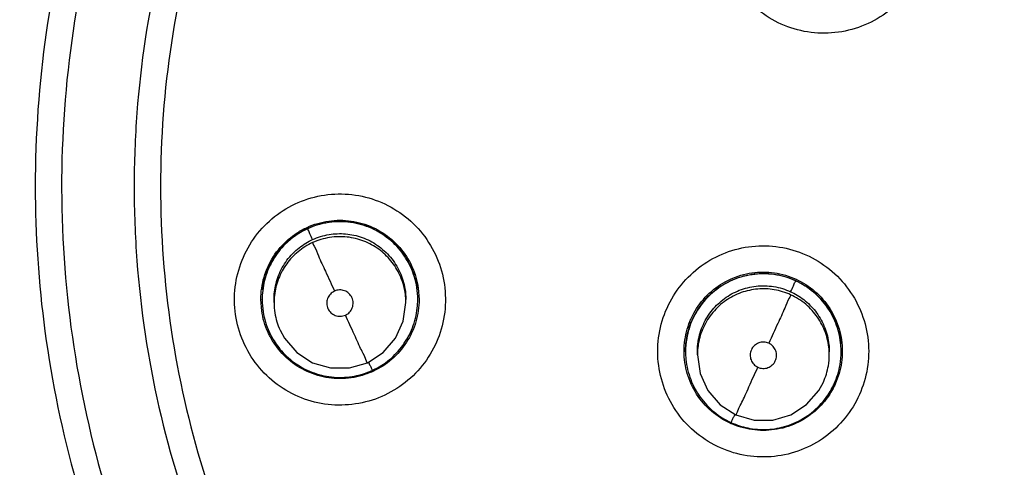
# Model space of a CAD drawing. Units: inches. Extents: x 1.2 to 15.8, y 0.3 to 10.5.
# Drawn here: x 12.5 to 12.6, y 6.4 to 6.5 of the extents above; entities that cross this region are included whole.
import ezdxf

# ---------------------------------------------------------------- set-up
doc = ezdxf.new("R2010")
doc.units = ezdxf.units.IN
doc.header["$LTSCALE"] = 0.935
doc.header["$MEASUREMENT"] = 0
doc.layers.get('0').update_dxf_attribs({"linetype": 'CONTINUOUS'})
doc.styles.get("Standard").update_dxf_attribs({"font": 'txt', "width": 0.8})
doc.dimstyles.new('DIMSTYLE_4', dxfattribs={"dimtxt": 0.1, "dimasz": 0.1875, "dimexe": 0.18, "dimexo": 0.0625, "dimgap": 0.09, "dimtad": 0, "dimtih": 1, "dimtoh": 1, "dimdec": 0, "dimlfac": 2, "dimzin": 4, "dimdsep": 46, "dimtxsty": 'STANDARD', "dimblk": 'CLOSED', "dimblk1": 'CLOSED', "dimblk2": 'CLOSED', "dimcen": 0.09, "dimadec": 0, "dimazin": 0, "dimtol": 1, "dimtp": 10, "dimtm": 10, "dimtfac": 1, "dimtdec": 0, "dimtofl": 0, "dimtmove": 0, "dimatfit": 3, "dimldrblk": 'CLOSED', "dimfxl": 1, "dimtolj": 1, "dimtzin": 4, "dimarcsym": 0})

# ---------------------------------------------------------------- blocks, each defined once
blk = doc.blocks.new('*D18')
at = {"color": 2, "linetype": 'CONTINUOUS'}
for p, q in [((12.99376, 7.91515), (11.39612, 6.31751)), ((13.03796, 6.95325), (13.03796, 5.63744))]:
    blk.add_line(p, q, dxfattribs=at)
for points in [[(11.59944, 6.25773), (11.44031, 6.3617), (11.55712, 6.21174), (11.59944, 6.25773)], [(12.84932, 5.67649), (13.03796, 5.69994), (12.85192, 5.73894), (12.84932, 5.67649)]]:
    blk.add_lwpolyline(points, dxfattribs=at)
for start, end in [(225, 243.66723), (256.82709, 270)]:
    blk.add_arc((13.03796, 7.95935), 2.25941, start, end, dxfattribs=at)
for s, width, p in [('%%p', 1.166667, (12.17809, 5.79689)), ('45%%d', 0.755556, (11.95142, 5.79689)), ('10%%d', 0.755556, (12.29476, 5.79689))]:
    blk.add_text(s, height=0.1, dxfattribs=dict(at, width=width)).set_placement(p)
blk = doc.blocks.new('_CLOSED')
at = {"color": 0, "linetype": 'BYBLOCK'}
for p, q in [((0, 0), (-1, 0.16667)), ((-1, 0.16667), (-1, -0.16667)), ((-1, -0.16667), (0, 0)), ((-1, 0), (0, 0))]:
    blk.add_line(p, q, dxfattribs=at)

msp = doc.modelspace()

# ---------------------------------------------------------------- linework, layer by layer
at = {"color": 7, "linetype": 'CONTINUOUS'}
for p, q in [((12.52774, 6.43821), (12.52786, 6.43653)), ((12.50436, 6.43485), (12.50424, 6.43653)), ((12.50444, 6.43652), (12.50444, 6.43655)), ((12.50621, 6.43605), (12.50621, 6.4365)), ((12.52589, 6.43605), (12.52589, 6.4365)), ((12.52766, 6.43652), (12.52766, 6.43655)), ((12.56765, 6.42874), (12.56765, 6.42878)), ((12.56942, 6.42827), (12.56942, 6.42873)), ((12.58911, 6.42827), (12.58911, 6.42873)), ((12.59088, 6.42874), (12.59088, 6.42878))]:
    msp.add_line(p, q, dxfattribs=at)
for points in [[(12.52014, 6.42709), (12.5225, 6.42861), (12.52433, 6.43073), (12.52549, 6.43327), (12.52589, 6.43605)], [(12.5071, 6.43196), (12.50777, 6.43073), (12.5096, 6.42861), (12.51196, 6.42709), (12.51465, 6.42631), (12.51745, 6.42631), (12.52014, 6.42709)], [(12.56942, 6.42827), (12.56982, 6.4255), (12.57099, 6.42295), (12.57282, 6.42083), (12.57518, 6.41932)], [(12.57518, 6.41932), (12.57787, 6.41853), (12.58067, 6.41853), (12.58336, 6.41932), (12.58571, 6.42084), (12.58754, 6.42295), (12.58822, 6.42419)]]:
    msp.add_lwpolyline(points, dxfattribs=at)
msp.add_arc((12.63296, 6.4624), 0.26083, 0.8783, 180.096, dxfattribs=at)
for points, knots in [([(12.37213, 6.46018), (12.37213, 6.46263), (12.37235, 6.47853), (12.37545, 6.50781), (12.38586, 6.54691), (12.40214, 6.58387), (12.42384, 6.6178), (12.45045, 6.64797), (12.48141, 6.67375), (12.51606, 6.69452), (12.5535, 6.70971), (12.59276, 6.71895), (12.61958, 6.72102), (12.63296, 6.72102)], [0, 0, 0, 0, 0.017969, 0.116408, 0.214889, 0.313345, 0.411279, 0.50889, 0.607038, 0.705451, 0.803779, 0.901965, 1, 1, 1, 1]), ([(12.88985, 6.46018), (12.88984, 6.47359), (12.88774, 6.50048), (12.87831, 6.53981), (12.86285, 6.57717), (12.8417, 6.61172), (12.81535, 6.6426), (12.78437, 6.66903), (12.74966, 6.69023), (12.71212, 6.70568), (12.6727, 6.71505), (12.63237, 6.71812), (12.59211, 6.71487), (12.55288, 6.70537), (12.51562, 6.68988), (12.4812, 6.66875), (12.45047, 6.64248), (12.42427, 6.61178), (12.40319, 6.57739), (12.38771, 6.5401), (12.37819, 6.50069), (12.37609, 6.47367), (12.37607, 6.46018)], [0, 0, 0, 0, 0.049894, 0.099909, 0.14991, 0.199692, 0.250023, 0.300358, 0.350602, 0.400746, 0.450787, 0.500741, 0.550631, 0.600481, 0.650319, 0.700192, 0.75015, 0.80016, 0.84973, 0.899659, 0.949784, 1, 1, 1, 1]), ([(12.63296, 6.6653), (12.62184, 6.6653), (12.59956, 6.66355), (12.56699, 6.65573), (12.53604, 6.64291), (12.50748, 6.62541), (12.48201, 6.60365), (12.46025, 6.57818), (12.44275, 6.54962), (12.42993, 6.51867), (12.4222, 6.48645), (12.42042, 6.46454), (12.42036, 6.45377)], [0, 0, 0, 0, 0.100322, 0.200645, 0.300967, 0.40129, 0.501612, 0.601934, 0.702255, 0.802577, 0.902899, 1, 1, 1, 1]), ([(12.63296, 6.66134), (12.62201, 6.66133), (12.6001, 6.65962), (12.56811, 6.65191), (12.53775, 6.63932), (12.50976, 6.62215), (12.48481, 6.60084), (12.46349, 6.57588), (12.44632, 6.5479), (12.43373, 6.51754), (12.42602, 6.48554), (12.42431, 6.46363), (12.4243, 6.45269)], [0, 0, 0, 0, 0.100297, 0.200397, 0.300348, 0.4002, 0.500002, 0.599803, 0.699655, 0.799605, 0.899704, 1, 1, 1, 1]), ([(12.61548, 6.25661), (12.60442, 6.2576), (12.58239, 6.26146), (12.55083, 6.27274), (12.52166, 6.28918), (12.49564, 6.31033), (12.47353, 6.33559), (12.456, 6.3643), (12.44361, 6.39551), (12.43667, 6.42829), (12.43537, 6.4617), (12.43971, 6.49482), (12.44955, 6.52672), (12.46463, 6.55654), (12.48454, 6.58343), (12.50867, 6.60655), (12.53638, 6.62529), (12.56689, 6.63912), (12.59941, 6.64762), (12.62179, 6.64953), (12.63296, 6.64953)], [0, 0, 0, 0, 0.055512, 0.111153, 0.166756, 0.2221, 0.277937, 0.333734, 0.38942, 0.444969, 0.500402, 0.555768, 0.611114, 0.666494, 0.721966, 0.777544, 0.83276, 0.888375, 0.944177, 1, 1, 1, 1]), ([(12.6133, 6.26477), (12.60274, 6.26588), (12.58176, 6.26988), (12.55179, 6.28107), (12.52411, 6.29714), (12.49953, 6.31763), (12.47874, 6.34196), (12.46233, 6.36943), (12.45076, 6.39927), (12.44437, 6.43063), (12.44334, 6.46261), (12.4477, 6.49432), (12.45731, 6.52484), (12.47192, 6.55331), (12.4911, 6.57893), (12.51431, 6.60096), (12.54089, 6.61878), (12.57009, 6.63188), (12.60106, 6.6399), (12.62234, 6.64169), (12.63296, 6.64169)], [0, 0, 0, 0, 0.055556, 0.111112, 0.166667, 0.222223, 0.277778, 0.333334, 0.388889, 0.444445, 0.5, 0.555555, 0.61111, 0.666666, 0.722221, 0.777777, 0.833333, 0.888888, 0.944444, 1, 1, 1, 1]), ([(12.44497, 6.45331), (12.44497, 6.45652), (12.44532, 6.47031), (12.44862, 6.49454), (12.45817, 6.52493), (12.47269, 6.55328), (12.49177, 6.57879), (12.51487, 6.60073), (12.54132, 6.61848), (12.57038, 6.63153), (12.60121, 6.63951), (12.62239, 6.6413), (12.63296, 6.6413)], [0, 0, 0, 0, 0.032586, 0.140076, 0.247566, 0.355056, 0.462547, 0.570037, 0.677528, 0.785018, 0.892509, 1, 1, 1, 1]), ([(12.63296, 6.62766), (12.62284, 6.62766), (12.60255, 6.62589), (12.57306, 6.61799), (12.54541, 6.60509), (12.52039, 6.58757), (12.49877, 6.56595), (12.48121, 6.54082), (12.46832, 6.51308), (12.46047, 6.48358), (12.45786, 6.45323), (12.46055, 6.42293), (12.46843, 6.39356), (12.48128, 6.36597), (12.49874, 6.341), (12.52025, 6.31945), (12.54519, 6.30194), (12.57283, 6.289), (12.6024, 6.28103), (12.62279, 6.27924), (12.63296, 6.27924)], [0, 0, 0, 0, 0.055506, 0.111149, 0.166754, 0.222084, 0.277931, 0.333744, 0.389439, 0.444991, 0.500419, 0.555775, 0.611112, 0.666485, 0.721955, 0.777531, 0.832729, 0.88835, 0.944165, 1, 1, 1, 1]), ([(12.63296, 6.61579), (12.62528, 6.61579), (12.60989, 6.6147), (12.58729, 6.60981), (12.56561, 6.60177), (12.54529, 6.59075), (12.52673, 6.57695), (12.51031, 6.56067), (12.49636, 6.54223), (12.48516, 6.522), (12.47693, 6.50039), (12.47185, 6.47783), (12.47059, 6.46201), (12.47056, 6.45386), (12.47056, 6.45339)], [0, 0, 0, 0, 0.090415, 0.180831, 0.271246, 0.361662, 0.452077, 0.542492, 0.632907, 0.723321, 0.813736, 0.904151, 0.994565, 1, 1, 1, 1]), ([(12.63296, 6.61184), (12.62506, 6.61184), (12.60921, 6.61065), (12.586, 6.60535), (12.56386, 6.59664), (12.54324, 6.58471), (12.52461, 6.56983), (12.5084, 6.5523), (12.49502, 6.53257), (12.48475, 6.5111), (12.4778, 6.48838), (12.47432, 6.46489), (12.47437, 6.44116), (12.47796, 6.41769), (12.48501, 6.39498), (12.49536, 6.3736), (12.50878, 6.35399), (12.525, 6.33657), (12.54369, 6.32173), (12.55751, 6.3138), (12.56468, 6.31038)], [0, 0, 0, 0, 0.055536, 0.11117, 0.166763, 0.222157, 0.277952, 0.333691, 0.38934, 0.444884, 0.500339, 0.55574, 0.611124, 0.66653, 0.722009, 0.777592, 0.832874, 0.888467, 0.944221, 1, 1, 1, 1]), ([(12.63296, 6.60097), (12.6256, 6.60097), (12.61087, 6.59987), (12.58928, 6.59494), (12.56866, 6.58685), (12.54948, 6.57578), (12.53216, 6.56197), (12.5171, 6.54573), (12.50462, 6.52743), (12.49501, 6.50748), (12.48848, 6.48631), (12.48573, 6.46806), (12.48532, 6.45702), (12.48532, 6.45334)], [0, 0, 0, 0, 0.095239, 0.190477, 0.285715, 0.380954, 0.476192, 0.57143, 0.666668, 0.761906, 0.857144, 0.952381, 1, 1, 1, 1]), ([(12.63296, 6.59702), (12.62579, 6.59702), (12.61144, 6.59595), (12.59041, 6.59114), (12.57036, 6.58326), (12.5517, 6.57249), (12.53485, 6.55906), (12.52019, 6.54325), (12.50805, 6.52545), (12.4987, 6.50605), (12.49235, 6.48547), (12.48913, 6.46417), (12.48912, 6.44262), (12.49232, 6.42132), (12.49865, 6.40073), (12.50798, 6.38132), (12.52009, 6.36352), (12.53472, 6.34771), (12.55155, 6.33426), (12.57021, 6.32345), (12.59031, 6.31553), (12.61139, 6.3107), (12.62578, 6.30962), (12.63296, 6.30962)], [0, 0, 0, 0, 0.047648, 0.095316, 0.142956, 0.190449, 0.238087, 0.285738, 0.333329, 0.380877, 0.428441, 0.476035, 0.523638, 0.571231, 0.618806, 0.666365, 0.713924, 0.761502, 0.809108, 0.856669, 0.904438, 0.95225, 1, 1, 1, 1]), ([(12.60022, 6.48168), (12.59932, 6.48064), (12.59724, 6.47879), (12.59352, 6.47693), (12.58946, 6.4761), (12.58533, 6.47634), (12.5814, 6.47764), (12.57794, 6.47991), (12.57518, 6.48299), (12.5733, 6.48668), (12.57244, 6.49075), (12.57266, 6.49493), (12.57397, 6.49891), (12.57552, 6.50126), (12.57642, 6.5023)], [0, 0, 0, 0, 0.083549, 0.167034, 0.250216, 0.332874, 0.415874, 0.498757, 0.581572, 0.664614, 0.747838, 0.831871, 0.916147, 1, 1, 1, 1]), ([(12.4243, 6.45269), (12.42431, 6.44174), (12.42602, 6.41983), (12.43373, 6.38783), (12.44632, 6.35747), (12.46349, 6.32949), (12.48481, 6.30454), (12.50976, 6.28322), (12.53775, 6.26605), (12.56811, 6.25346), (12.6001, 6.24575), (12.62201, 6.24404), (12.63296, 6.24403)], [0, 0, 0, 0, 0.100296, 0.200395, 0.300345, 0.400197, 0.499998, 0.5998, 0.699652, 0.799603, 0.899703, 1, 1, 1, 1]), ([(12.61327, 6.26636), (12.60292, 6.26745), (12.5822, 6.27139), (12.55249, 6.28242), (12.52492, 6.29838), (12.50042, 6.31873), (12.47969, 6.34292), (12.46332, 6.37025), (12.45177, 6.39993), (12.44602, 6.42799), (12.44497, 6.44594), (12.44497, 6.45331)], [0, 0, 0, 0, 0.113459, 0.228642, 0.343825, 0.459008, 0.57419, 0.689372, 0.804554, 0.919736, 1, 1, 1, 1]), ([(12.44497, 6.45331), (12.44497, 6.44819), (12.44562, 6.43271), (12.44989, 6.40712), (12.46001, 6.37762), (12.47486, 6.35019), (12.49402, 6.32558), (12.51696, 6.30446), (12.54307, 6.2874), (12.57164, 6.27487), (12.59547, 6.26883), (12.60951, 6.26692), (12.61327, 6.26653)], [0, 0, 0, 0, 0.055811, 0.168679, 0.281547, 0.394414, 0.507282, 0.620151, 0.733019, 0.845888, 0.958756, 1, 1, 1, 1]), ([(12.47056, 6.45339), (12.47056, 6.44617), (12.47155, 6.43125), (12.47616, 6.40907), (12.48401, 6.38732), (12.49486, 6.3669), (12.50849, 6.34822), (12.52464, 6.33167), (12.54295, 6.31756), (12.55638, 6.30997), (12.56332, 6.30668)], [0, 0, 0, 0, 0.118376, 0.244322, 0.370268, 0.496214, 0.62216, 0.748107, 0.874053, 1, 1, 1, 1]), ([(12.48532, 6.45334), (12.48532, 6.44966), (12.48573, 6.43861), (12.48848, 6.42036), (12.49501, 6.3992), (12.50462, 6.37924), (12.5171, 6.36094), (12.53216, 6.34471), (12.54948, 6.3309), (12.56866, 6.31983), (12.58928, 6.31173), (12.61087, 6.30681), (12.6256, 6.3057), (12.63296, 6.3057)], [0, 0, 0, 0, 0.047619, 0.142856, 0.238094, 0.333332, 0.42857, 0.523808, 0.619046, 0.714285, 0.809523, 0.904761, 1, 1, 1, 1]), ([(12.50046, 6.43427), (12.50027, 6.43563), (12.50023, 6.43842), (12.50127, 6.44244), (12.5033, 6.44606), (12.50619, 6.44902), (12.50974, 6.45114), (12.51372, 6.45227), (12.51786, 6.45234), (12.52188, 6.45134), (12.52552, 6.44932), (12.52853, 6.44642), (12.53068, 6.44282), (12.53144, 6.44012), (12.53164, 6.43875)], [0, 0, 0, 0, 0.083549, 0.167033, 0.250214, 0.332872, 0.415872, 0.498755, 0.581571, 0.664613, 0.747838, 0.831871, 0.916147, 1, 1, 1, 1]), ([(12.51061, 6.44682), (12.51129, 6.44717), (12.51302, 6.44789), (12.51599, 6.44833), (12.51931, 6.44787), (12.52237, 6.44649), (12.52493, 6.44429), (12.52615, 6.44239), (12.52661, 6.44138)], [0, 0, 0, 0, 0.121157, 0.296128, 0.470967, 0.646564, 0.82341, 1, 1, 1, 1]), ([(12.51114, 6.44727), (12.51165, 6.44751), (12.51324, 6.4481), (12.51605, 6.4485), (12.51942, 6.44802), (12.52252, 6.4466), (12.52509, 6.44437), (12.52632, 6.44247), (12.52679, 6.44145)], [0, 0, 0, 0, 0.091261, 0.273187, 0.455112, 0.637038, 0.818962, 1, 1, 1, 1]), ([(12.52661, 6.44134), (12.5262, 6.44224), (12.52511, 6.44399), (12.52285, 6.4461), (12.52009, 6.44755), (12.5171, 6.44822), (12.51406, 6.44809), (12.51213, 6.44749), (12.51123, 6.44708)], [0, 0, 0, 0, 0.163541, 0.335518, 0.504782, 0.670448, 0.836243, 1, 1, 1, 1]), ([(12.50424, 6.43653), (12.50424, 6.43709), (12.50436, 6.43878), (12.50516, 6.4415), (12.507, 6.44437), (12.50915, 6.44623), (12.51063, 6.44704), (12.51114, 6.44727)], [0, 0, 0, 0, 0.124936, 0.375071, 0.625206, 0.875342, 1, 1, 1, 1]), ([(12.51123, 6.44708), (12.51033, 6.44667), (12.50863, 6.44562), (12.50658, 6.44345), (12.50512, 6.44081), (12.50452, 6.43842), (12.50444, 6.43696), (12.50444, 6.43652)], [0, 0, 0, 0, 0.223576, 0.4474, 0.670107, 0.900016, 1, 1, 1, 1]), ([(12.51196, 6.44545), (12.51183, 6.44575), (12.51158, 6.44622), (12.51141, 6.44678), (12.51122, 6.44701), (12.51123, 6.44708)], [0, 0, 0, 0, 0.541524, 0.884777, 1, 1, 1, 1]), ([(12.51196, 6.44545), (12.51274, 6.44581), (12.51437, 6.44631), (12.51691, 6.44641), (12.51941, 6.44587), (12.52172, 6.44469), (12.52368, 6.4429), (12.52463, 6.4414), (12.525, 6.44059)], [0, 0, 0, 0, 0.166311, 0.32692, 0.490355, 0.65779, 0.8273, 1, 1, 1, 1]), ([(12.51196, 6.445), (12.51118, 6.44465), (12.50974, 6.44374), (12.508, 6.44189), (12.50677, 6.43965), (12.50627, 6.43763), (12.50621, 6.43641), (12.50621, 6.43605)], [0, 0, 0, 0, 0.228755, 0.449666, 0.674464, 0.904763, 1, 1, 1, 1]), ([(12.50624, 6.43734), (12.50631, 6.43817), (12.50668, 6.43986), (12.50786, 6.44217), (12.50959, 6.44407), (12.51102, 6.445), (12.51174, 6.44535)], [0, 0, 0, 0, 0.248567, 0.503216, 0.761022, 1, 1, 1, 1]), ([(12.50689, 6.44369), (12.50701, 6.44384), (12.50737, 6.44428), (12.50776, 6.4447), (12.50804, 6.44496)], [0, 0, 0, 0, 0.330201, 1, 1, 1, 1]), ([(12.525, 6.44014), (12.52465, 6.44091), (12.52375, 6.44236), (12.52189, 6.4441), (12.51965, 6.44533), (12.51712, 6.44595), (12.51448, 6.44588), (12.51277, 6.44537), (12.51196, 6.445)], [0, 0, 0, 0, 0.16631, 0.326918, 0.490353, 0.657788, 0.827299, 1, 1, 1, 1]), ([(12.51196, 6.445), (12.51196, 6.44482), (12.51243, 6.44419), (12.51291, 6.44273), (12.51402, 6.44051), (12.51478, 6.43875), (12.51523, 6.43777)], [0, 0, 0, 0, 0.06944, 0.273722, 0.591469, 1, 1, 1, 1]), ([(12.56492, 6.42224), (12.56435, 6.42349), (12.56353, 6.42615), (12.56339, 6.43031), (12.56432, 6.43435), (12.56626, 6.43801), (12.56907, 6.44104), (12.57257, 6.44324), (12.57652, 6.44448), (12.58065, 6.44465), (12.58472, 6.44374), (12.58843, 6.4418), (12.5915, 6.43896), (12.59299, 6.43658), (12.59357, 6.43533)], [0, 0, 0, 0, 0.083549, 0.167033, 0.250214, 0.332871, 0.415871, 0.498754, 0.58157, 0.664612, 0.747837, 0.831871, 0.916147, 1, 1, 1, 1]), ([(12.50534, 6.44104), (12.50538, 6.44115), (12.50559, 6.44163), (12.50583, 6.44209), (12.50603, 6.44243)], [0, 0, 0, 0, 0.227088, 1, 1, 1, 1]), ([(12.525, 6.44059), (12.52536, 6.43981), (12.52578, 6.43845), (12.52589, 6.43705), (12.52589, 6.4365)], [0, 0, 0, 0, 0.609769, 1, 1, 1, 1]), ([(12.52766, 6.43651), (12.52766, 6.43712), (12.52754, 6.43878), (12.52705, 6.44039), (12.52661, 6.44134)], [0, 0, 0, 0, 0.367327, 1, 1, 1, 1]), ([(12.5685, 6.43371), (12.56896, 6.43473), (12.57019, 6.43664), (12.57277, 6.43887), (12.57587, 6.44029), (12.57924, 6.44077), (12.58261, 6.44029), (12.58468, 6.43935), (12.58563, 6.43874)], [0, 0, 0, 0, 0.166666, 0.333332, 0.499999, 0.666666, 0.833333, 1, 1, 1, 1]), ([(12.50452, 6.43794), (12.50453, 6.43803), (12.5046, 6.43853), (12.5047, 6.43903), (12.5048, 6.43943)], [0, 0, 0, 0, 0.183473, 1, 1, 1, 1]), ([(12.52588, 6.4365), (12.52587, 6.43686), (12.52574, 6.43811), (12.52537, 6.43933), (12.525, 6.44014)], [0, 0, 0, 0, 0.290823, 1, 1, 1, 1]), ([(12.56869, 6.4336), (12.56915, 6.4346), (12.57036, 6.43649), (12.57289, 6.43868), (12.57592, 6.44007), (12.57922, 6.44055), (12.582, 6.44016), (12.58357, 6.43958), (12.58409, 6.43934)], [0, 0, 0, 0, 0.182291, 0.363809, 0.544068, 0.724448, 0.905975, 1, 1, 1, 1]), ([(12.58408, 6.43931), (12.58316, 6.43973), (12.58124, 6.44032), (12.57824, 6.44044), (12.5753, 6.4398), (12.57256, 6.43839), (12.57025, 6.43629), (12.56913, 6.43451), (12.56869, 6.43356)], [0, 0, 0, 0, 0.166311, 0.32692, 0.490355, 0.65779, 0.8273, 1, 1, 1, 1]), ([(12.58334, 6.43768), (12.58348, 6.43797), (12.58372, 6.43845), (12.5839, 6.43901), (12.58408, 6.43924), (12.58408, 6.43931)], [0, 0, 0, 0, 0.541524, 0.884777, 1, 1, 1, 1]), ([(12.59088, 6.42874), (12.59088, 6.42907), (12.59082, 6.4304), (12.59032, 6.43271), (12.58892, 6.43544), (12.58681, 6.43775), (12.58503, 6.43888), (12.58408, 6.43931)], [0, 0, 0, 0, 0.075131, 0.299704, 0.529773, 0.762694, 1, 1, 1, 1]), ([(12.53164, 6.43875), (12.53183, 6.43739), (12.53187, 6.43461), (12.53083, 6.43058), (12.5288, 6.42697), (12.52591, 6.424), (12.52236, 6.42189), (12.51838, 6.42076), (12.51424, 6.42069), (12.51022, 6.42169), (12.50658, 6.4237), (12.50357, 6.42661), (12.50142, 6.43021), (12.50066, 6.43291), (12.50046, 6.43427)], [0, 0, 0, 0, 0.083549, 0.167033, 0.250214, 0.332872, 0.415872, 0.498755, 0.581571, 0.664613, 0.747838, 0.831871, 0.916147, 1, 1, 1, 1]), ([(12.51524, 6.43777), (12.515, 6.43766), (12.51458, 6.43736), (12.51416, 6.43669), (12.51403, 6.43592), (12.51421, 6.43515), (12.51467, 6.43451), (12.51533, 6.43409), (12.51611, 6.43396), (12.51663, 6.43408), (12.51687, 6.43419)], [0, 0, 0, 0, 0.124755, 0.249307, 0.373857, 0.498632, 0.623143, 0.747576, 0.872755, 1, 1, 1, 1]), ([(12.51784, 6.4368), (12.51773, 6.43703), (12.51742, 6.43746), (12.51675, 6.43787), (12.51598, 6.438), (12.51547, 6.43787), (12.51524, 6.43777)], [0, 0, 0, 0, 0.253902, 0.503531, 0.751688, 1, 1, 1, 1]), ([(12.57031, 6.43281), (12.57066, 6.43358), (12.57156, 6.43503), (12.57342, 6.43677), (12.57565, 6.438), (12.57818, 6.43862), (12.58083, 6.43856), (12.58254, 6.43805), (12.58334, 6.43768)], [0, 0, 0, 0, 0.16631, 0.326918, 0.490353, 0.657788, 0.827299, 1, 1, 1, 1]), ([(12.58334, 6.43723), (12.58257, 6.43758), (12.58094, 6.43808), (12.5784, 6.43818), (12.5759, 6.43764), (12.57359, 6.43645), (12.57163, 6.43467), (12.57068, 6.43316), (12.57031, 6.43235)], [0, 0, 0, 0, 0.166311, 0.32692, 0.490355, 0.65779, 0.8273, 1, 1, 1, 1]), ([(12.58356, 6.43758), (12.58426, 6.43724), (12.58562, 6.43637), (12.58731, 6.43457), (12.58854, 6.43233), (12.58895, 6.43066), (12.58905, 6.42981)], [0, 0, 0, 0, 0.234879, 0.484911, 0.739343, 1, 1, 1, 1]), ([(12.58563, 6.43874), (12.58657, 6.43813), (12.58829, 6.43664), (12.58952, 6.43473), (12.58999, 6.43371)], [0, 0, 0, 0, 0.500001, 1, 1, 1, 1]), ([(12.50444, 6.43652), (12.50444, 6.4359), (12.50457, 6.43424), (12.50505, 6.43264), (12.50549, 6.43169)], [0, 0, 0, 0, 0.372634, 1, 1, 1, 1]), ([(12.50621, 6.43605), (12.50621, 6.43554), (12.50632, 6.43413), (12.50673, 6.43277), (12.5071, 6.43196)], [0, 0, 0, 0, 0.367327, 1, 1, 1, 1]), ([(12.51687, 6.43419), (12.5171, 6.4343), (12.51753, 6.4346), (12.51794, 6.43527), (12.51807, 6.43605), (12.51795, 6.43656), (12.51784, 6.4368)], [0, 0, 0, 0, 0.252019, 0.500001, 0.747983, 1, 1, 1, 1]), ([(12.52087, 6.42595), (12.52179, 6.42637), (12.5235, 6.42744), (12.52555, 6.42962), (12.527, 6.43227), (12.52759, 6.43465), (12.52766, 6.43609), (12.52766, 6.43651)], [0, 0, 0, 0, 0.228755, 0.449666, 0.674464, 0.904763, 1, 1, 1, 1]), ([(12.52786, 6.43653), (12.52786, 6.43597), (12.52774, 6.43428), (12.52694, 6.43156), (12.5251, 6.42869), (12.52295, 6.42683), (12.52146, 6.42602), (12.52095, 6.42578)], [0, 0, 0, 0, 0.124832, 0.374759, 0.624686, 0.874614, 1, 1, 1, 1]), ([(12.58334, 6.43723), (12.58334, 6.43705), (12.58288, 6.43642), (12.5824, 6.43496), (12.58129, 6.43273), (12.58053, 6.43098), (12.58008, 6.43)], [0, 0, 0, 0, 0.069441, 0.273723, 0.59147, 1, 1, 1, 1]), ([(12.58911, 6.42827), (12.58911, 6.42855), (12.58906, 6.42968), (12.58863, 6.43164), (12.58744, 6.43395), (12.58566, 6.43591), (12.58415, 6.43686), (12.58334, 6.43723)], [0, 0, 0, 0, 0.075131, 0.299704, 0.529773, 0.762694, 1, 1, 1, 1]), ([(12.58729, 6.43718), (12.58753, 6.43694), (12.58795, 6.4365), (12.58834, 6.43604), (12.58849, 6.43583)], [0, 0, 0, 0, 0.566639, 1, 1, 1, 1]), ([(12.50532, 6.43159), (12.50532, 6.4316), (12.50484, 6.43263), (12.50452, 6.43374), (12.50436, 6.43485)], [0, 0, 0, 0, 0.011429, 1, 1, 1, 1]), ([(12.59357, 6.43533), (12.59414, 6.43408), (12.59495, 6.43142), (12.5951, 6.42726), (12.59416, 6.42322), (12.59223, 6.41956), (12.58942, 6.41653), (12.58592, 6.41432), (12.58197, 6.41309), (12.57783, 6.41292), (12.57377, 6.41383), (12.57006, 6.41577), (12.56698, 6.41861), (12.56549, 6.42099), (12.56492, 6.42224)], [0, 0, 0, 0, 0.083549, 0.167033, 0.250214, 0.332871, 0.415871, 0.498754, 0.58157, 0.664612, 0.747837, 0.831871, 0.916147, 1, 1, 1, 1]), ([(12.52014, 6.42709), (12.52014, 6.42692), (12.51965, 6.42836), (12.51919, 6.42898), (12.51808, 6.43161), (12.51731, 6.43321), (12.51687, 6.43419)], [0, 0, 0, 0, 0.065905, 0.26902, 0.58802, 1, 1, 1, 1]), ([(12.56743, 6.4288), (12.56743, 6.42936), (12.56755, 6.43102), (12.56801, 6.43263), (12.56846, 6.43363)], [0, 0, 0, 0, 0.339123, 1, 1, 1, 1]), ([(12.56869, 6.43356), (12.56828, 6.43266), (12.56779, 6.43106), (12.56765, 6.4294), (12.56765, 6.42874)], [0, 0, 0, 0, 0.601154, 1, 1, 1, 1]), ([(12.58999, 6.43371), (12.59045, 6.43269), (12.59093, 6.43105), (12.59105, 6.42936), (12.59105, 6.4288)], [0, 0, 0, 0, 0.666601, 1, 1, 1, 1]), ([(12.56942, 6.42872), (12.56942, 6.42923), (12.56953, 6.43064), (12.56994, 6.432), (12.57031, 6.43281)], [0, 0, 0, 0, 0.366157, 1, 1, 1, 1]), ([(12.57031, 6.43235), (12.56995, 6.43158), (12.56958, 6.43037), (12.56945, 6.42912), (12.56943, 6.42872)], [0, 0, 0, 0, 0.684128, 1, 1, 1, 1]), ([(12.51938, 6.4252), (12.5183, 6.42488), (12.51605, 6.42456), (12.51268, 6.42504), (12.50958, 6.42646), (12.50718, 6.42854), (12.50603, 6.43022), (12.50561, 6.43101)], [0, 0, 0, 0, 0.208442, 0.416884, 0.625326, 0.833767, 1, 1, 1, 1]), ([(12.50576, 6.43113), (12.50613, 6.43042), (12.50712, 6.42893), (12.50916, 6.42701), (12.5118, 6.42557), (12.51478, 6.42483), (12.51778, 6.42491), (12.51968, 6.42545), (12.52053, 6.4258)], [0, 0, 0, 0, 0.13957, 0.309507, 0.482434, 0.659594, 0.83895, 1, 1, 1, 1]), ([(12.56765, 6.42878), (12.56765, 6.42932), (12.56769, 6.42991), (12.56778, 6.43049), (12.56778, 6.43054)], [0, 0, 0, 0, 0.919253, 1, 1, 1, 1]), ([(12.58008, 6.43), (12.57984, 6.4301), (12.57933, 6.43022), (12.57856, 6.4301), (12.57789, 6.42968), (12.57758, 6.42926), (12.57747, 6.42902)], [0, 0, 0, 0, 0.252018, 0.500001, 0.747983, 1, 1, 1, 1]), ([(12.59056, 6.4315), (12.59063, 6.43117), (12.59074, 6.43065), (12.5908, 6.43013), (12.59082, 6.42995)], [0, 0, 0, 0, 0.645696, 1, 1, 1, 1]), ([(12.5685, 6.42389), (12.56803, 6.42491), (12.56755, 6.42655), (12.56743, 6.42824), (12.56743, 6.4288)], [0, 0, 0, 0, 0.666601, 1, 1, 1, 1]), ([(12.56765, 6.42874), (12.56765, 6.42836), (12.56772, 6.42694), (12.56828, 6.42456), (12.56974, 6.42186), (12.57182, 6.41965), (12.57354, 6.41859), (12.57445, 6.41817)], [0, 0, 0, 0, 0.087193, 0.319712, 0.54729, 0.775044, 1, 1, 1, 1]), ([(12.57747, 6.42902), (12.57736, 6.42878), (12.57724, 6.42827), (12.57738, 6.42749), (12.57779, 6.42683), (12.57821, 6.42652), (12.57844, 6.42642)], [0, 0, 0, 0, 0.253902, 0.503531, 0.751688, 1, 1, 1, 1]), ([(12.57844, 6.42642), (12.57868, 6.42631), (12.57919, 6.42619), (12.57996, 6.42631), (12.58063, 6.42672), (12.5811, 6.42736), (12.58128, 6.42812), (12.58116, 6.4289), (12.58075, 6.42957), (12.58032, 6.42989), (12.58008, 6.43)], [0, 0, 0, 0, 0.124756, 0.249308, 0.373859, 0.498635, 0.623145, 0.747577, 0.872755, 1, 1, 1, 1]), ([(12.58983, 6.42393), (12.59025, 6.42484), (12.59074, 6.42644), (12.59088, 6.4281), (12.59088, 6.42874)], [0, 0, 0, 0, 0.610894, 1, 1, 1, 1]), ([(12.59105, 6.4288), (12.59105, 6.42824), (12.59093, 6.42655), (12.59045, 6.42492), (12.58999, 6.4239)], [0, 0, 0, 0, 0.333267, 1, 1, 1, 1]), ([(12.58822, 6.42419), (12.58857, 6.42497), (12.58899, 6.42632), (12.58911, 6.42773), (12.58911, 6.42827)], [0, 0, 0, 0, 0.610894, 1, 1, 1, 1]), ([(12.52054, 6.42668), (12.52061, 6.42654), (12.52069, 6.42643), (12.52087, 6.42589), (12.52087, 6.42595)], [0, 0, 0, 0, 0.755755, 1, 1, 1, 1]), ([(12.57518, 6.41932), (12.57518, 6.41915), (12.57567, 6.42059), (12.57613, 6.4212), (12.57724, 6.42384), (12.578, 6.42544), (12.57845, 6.42641)], [0, 0, 0, 0, 0.065904, 0.269019, 0.588019, 1, 1, 1, 1]), ([(12.57438, 6.41804), (12.57386, 6.41827), (12.57235, 6.41909), (12.57019, 6.42096), (12.56896, 6.42288), (12.5685, 6.42389)], [0, 0, 0, 0, 0.205032, 0.602517, 1, 1, 1, 1]), ([(12.57478, 6.41803), (12.57558, 6.41769), (12.57737, 6.41717), (12.58023, 6.41704), (12.58318, 6.41767), (12.58594, 6.41907), (12.58811, 6.42104), (12.58917, 6.42262), (12.58955, 6.42336)], [0, 0, 0, 0, 0.15086, 0.322983, 0.494247, 0.67105, 0.855551, 1, 1, 1, 1]), ([(12.58967, 6.42326), (12.58926, 6.42248), (12.58811, 6.42081), (12.58572, 6.41873), (12.58262, 6.41731), (12.57924, 6.41683), (12.57699, 6.41715), (12.57592, 6.41747)], [0, 0, 0, 0, 0.16513, 0.373847, 0.582565, 0.791282, 1, 1, 1, 1]), ([(12.57478, 6.4189), (12.57471, 6.41876), (12.57463, 6.41866), (12.57445, 6.41811), (12.57445, 6.41817)], [0, 0, 0, 0, 0.755755, 1, 1, 1, 1])]:
    msp.add_open_spline(points, degree=3, knots=knots, dxfattribs=at)
for points in [[(12.50974, 6.4463), (12.51002, 6.44649), (12.51031, 6.44666), (12.51061, 6.44682)], [(12.50804, 6.44496), (12.50837, 6.44528), (12.50873, 6.44558), (12.5091, 6.44586)], [(12.5091, 6.44586), (12.50931, 6.44601), (12.50952, 6.44616), (12.50974, 6.4463)], [(12.51174, 6.44535), (12.51182, 6.44539), (12.51189, 6.44542), (12.51196, 6.44545)], [(12.50603, 6.44243), (12.50629, 6.44287), (12.50658, 6.44329), (12.50689, 6.44369)], [(12.5048, 6.43943), (12.50494, 6.43998), (12.50512, 6.44052), (12.50534, 6.44104)], [(12.52661, 6.44138), (12.52682, 6.44094), (12.52699, 6.44048), (12.52713, 6.44002)], [(12.52679, 6.44145), (12.52726, 6.44042), (12.52758, 6.43933), (12.52774, 6.43821)], [(12.52713, 6.44002), (12.52732, 6.43942), (12.52746, 6.43881), (12.52755, 6.4382)], [(12.58409, 6.43934), (12.58427, 6.43926), (12.58445, 6.43917), (12.58463, 6.43908)], [(12.58463, 6.43908), (12.58492, 6.43893), (12.58521, 6.43876), (12.58549, 6.43858)], [(12.58334, 6.43768), (12.58342, 6.43765), (12.58349, 6.43761), (12.58356, 6.43758)], [(12.58549, 6.43858), (12.58576, 6.43841), (12.58602, 6.43823), (12.58628, 6.43804)], [(12.58628, 6.43804), (12.58663, 6.43777), (12.58697, 6.43748), (12.58729, 6.43718)], [(12.50621, 6.4365), (12.50621, 6.43678), (12.50622, 6.43706), (12.50624, 6.43734)], [(12.52589, 6.43605), (12.52589, 6.4362), (12.52589, 6.43635), (12.52588, 6.4365)], [(12.58849, 6.43583), (12.58879, 6.43544), (12.58906, 6.43503), (12.58931, 6.43461)], [(12.58931, 6.43461), (12.58949, 6.4343), (12.58965, 6.43399), (12.5898, 6.43367)], [(12.56841, 6.43292), (12.5685, 6.43315), (12.56859, 6.43338), (12.56869, 6.4336)], [(12.56846, 6.43363), (12.56847, 6.43365), (12.56849, 6.43368), (12.5685, 6.43371)], [(12.5898, 6.43367), (12.58988, 6.43349), (12.58996, 6.43331), (12.59003, 6.43312)], [(12.59003, 6.43312), (12.59025, 6.43259), (12.59042, 6.43205), (12.59056, 6.4315)], [(12.50549, 6.43169), (12.50557, 6.4315), (12.50566, 6.43131), (12.50576, 6.43113)], [(12.56778, 6.43054), (12.56791, 6.43135), (12.56812, 6.43215), (12.56841, 6.43292)], [(12.50561, 6.43101), (12.50551, 6.4312), (12.50541, 6.43139), (12.50532, 6.43159)], [(12.56943, 6.42872), (12.56942, 6.42857), (12.56942, 6.42842), (12.56942, 6.42827)], [(12.58905, 6.42981), (12.58909, 6.42945), (12.58911, 6.42909), (12.58911, 6.42873)], [(12.5203, 6.4272), (12.52038, 6.427), (12.52047, 6.42681), (12.52054, 6.42668)], [(12.52053, 6.4258), (12.52065, 6.42585), (12.52076, 6.4259), (12.52087, 6.42595)], [(12.52095, 6.42578), (12.52089, 6.42576), (12.52083, 6.42573), (12.52077, 6.4257)], [(12.52077, 6.4257), (12.52032, 6.42551), (12.51985, 6.42534), (12.51938, 6.4252)], [(12.58955, 6.42336), (12.58965, 6.42354), (12.58974, 6.42373), (12.58983, 6.42393)], [(12.58999, 6.4239), (12.58989, 6.42368), (12.58978, 6.42347), (12.58967, 6.42326)], [(12.57503, 6.41942), (12.57494, 6.41922), (12.57486, 6.41903), (12.57478, 6.4189)], [(12.57456, 6.41796), (12.5745, 6.41798), (12.57444, 6.41801), (12.57438, 6.41804)], [(12.57445, 6.41817), (12.57456, 6.41812), (12.57467, 6.41807), (12.57478, 6.41803)], [(12.57592, 6.41747), (12.57546, 6.4176), (12.575, 6.41777), (12.57456, 6.41796)]]:
    msp.add_open_spline(points, degree=3, dxfattribs=at)

# ---------------------------------------------------------------- dimensions: what is measured, and where the dimension line sits
at = {"color": 2, "linetype": 'CONTINUOUS'}
dim = msp.add_angular_dim_2l(base=(12.17332, 5.87192), line1=((12.99376, 7.91515), (11.39612, 6.31751)), line2=((13.03796, 5.63744), (13.03796, 6.95325)), dimstyle='DIMSTYLE_4', dxfattribs=at)
dim.commit()
dim.dimension.update_dxf_attribs({"geometry": '*D18', "text_midpoint": (12.23642, 5.84689), "dimtype": 162})

doc.saveas('drawing.dxf')
